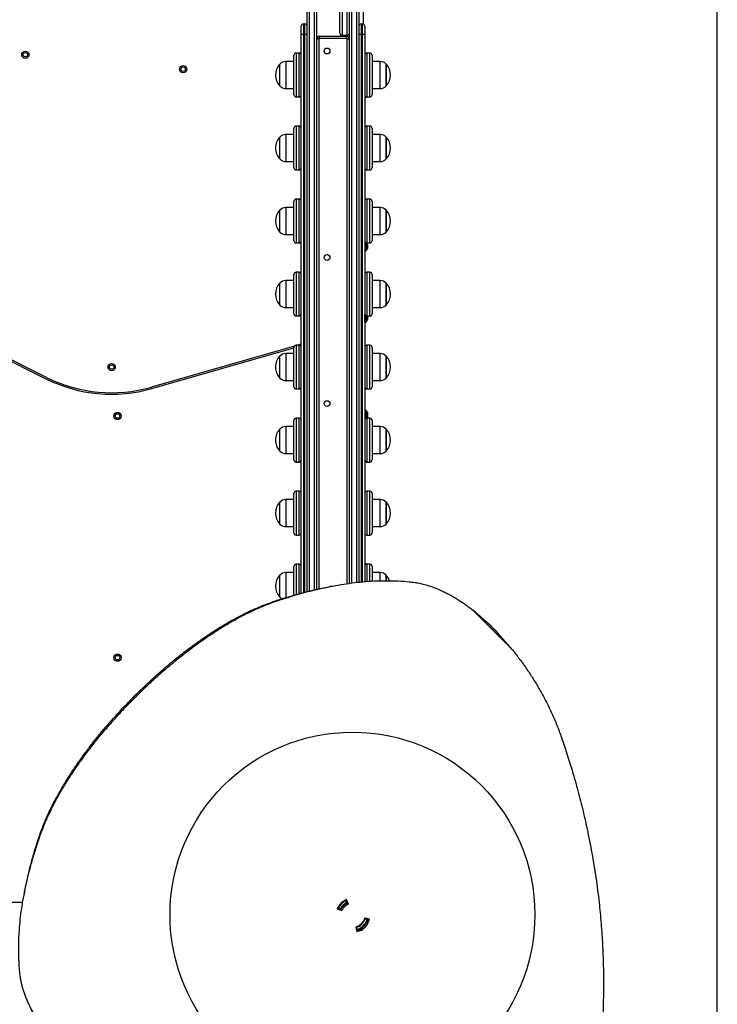
# Model space of a CAD drawing. Units: millimetres. Extents: x 2010 to 14193, y 1889 to 13004.
# Drawn here: x 9712 to 10668, y 3610 to 4959 of the extents above; entities that cross this region are included whole.
import ezdxf

# ---------------------------------------------------------------- set-up
doc = ezdxf.new("R2010")
doc.units = ezdxf.units.MM
doc.header["$LTSCALE"] = 500
doc.layers.add('OTWORY_MONTAŻOWE', color=1, linetype='Continuous')
doc.layers.add('WYLEWKI_BETONOWE', color=52, linetype='Continuous')

msp = doc.modelspace()

# ---------------------------------------------------------------- linework, layer by layer
at = {"color": 7, "linetype": 'Continuous', "lineweight": 25}
for p, q in [((10182.6, 4952.9), (10182.6, 5054.2)), ((10150.4, 4940.6), (10150.4, 4997.6)), ((10105.4, 4175.5), (10105.4, 4987.4)), ((10118.4, 4987.4), (10118.4, 4178.7)), ((10163.4, 4186.9), (10163.4, 4979.3)), ((10176.4, 4987.4), (10176.4, 4188.4)), ((10097.4, 4938.7), (10097.4, 4950.1)), ((10100.4, 4953.1), (10100.4, 4938.8)), ((10100.4, 4953.1), (10102.4, 4953.1)), ((10102.4, 4938.8), (10102.4, 4953.1)), ((10179.4, 4953.1), (10179.4, 4938.8)), ((10179.4, 4953.1), (10181.4, 4953.1)), ((10181.4, 4938.8), (10181.4, 4953.1)), ((10184.4, 4950.1), (10184.4, 4938.7)), ((10097.4, 4173.5), (10097.4, 4938.7)), ((10102.4, 4938.8), (10100.4, 4938.8)), ((10122.4, 4933.1), (10122.4, 4936.1)), ((10122.4, 4936.1), (10159.4, 4936.1)), ((10150.4, 4940.5), (10150.4, 4940.6)), ((10153.4, 4937.6), (10160.4, 4937.6)), ((10153.4, 4937.5), (10160.4, 4937.5)), ((10159.4, 4933.1), (10159.4, 4936.1)), ((10181.4, 4938.8), (10179.4, 4938.8)), ((10184.4, 4938.7), (10184.4, 4189.2)), ((10121.4, 4932.1), (10118.4, 4932.1)), ((10159.4, 4933.1), (10122.4, 4933.1)), ((10163.4, 4932.1), (10160.4, 4932.1)), ((10087.4, 4856.1), (10087.4, 4910.1)), ((10094.4, 4913.1), (10090.4, 4913.1)), ((10191.4, 4913.1), (10187.4, 4913.1)), ((10194.4, 4910.1), (10194.4, 4856.1)), ((10068, 4868.1), (10068, 4898.1)), ((10087.4, 4901.6), (10076.5, 4901.6)), ((10205.4, 4901.6), (10194.4, 4901.6)), ((10213.8, 4898.1), (10213.8, 4868.1)), ((10213.8, 4883.1), (10213.8, 4898.1)), ((10213.8, 4868.1), (10213.8, 4883.1)), ((10076.5, 4864.6), (10087.4, 4864.6)), ((10194.4, 4864.6), (10205.4, 4864.6)), ((10090.4, 4853.1), (10094.4, 4853.1)), ((10184.6, 4852.1), (10185, 4852.1)), ((10187.4, 4853.1), (10191.4, 4853.1)), ((10087.4, 4801.6), (10076.5, 4801.6)), ((10087.4, 4756.1), (10087.4, 4810.1)), ((10094.4, 4813.1), (10090.4, 4813.1)), ((10191.4, 4813.1), (10187.4, 4813.1)), ((10194.4, 4810.1), (10194.4, 4756.1)), ((10205.4, 4801.6), (10194.4, 4801.6)), ((10068, 4768.1), (10068, 4798.1)), ((10213.8, 4798.1), (10213.8, 4768.1)), ((10213.8, 4783.1), (10213.8, 4798.1)), ((10213.8, 4768.1), (10213.8, 4783.1)), ((10076.5, 4764.6), (10087.4, 4764.6)), ((10194.4, 4764.6), (10205.4, 4764.6)), ((10090.4, 4753.1), (10094.4, 4753.1)), ((10187.4, 4753.1), (10191.4, 4753.1)), ((10087.4, 4656.1), (10087.4, 4710.1)), ((10094.4, 4713.1), (10090.4, 4713.1)), ((10191.4, 4713.1), (10187.4, 4713.1)), ((10194.4, 4710.1), (10194.4, 4656.1)), ((10068, 4668.1), (10068, 4698.1)), ((10087.4, 4701.6), (10076.5, 4701.6)), ((10205.4, 4701.6), (10194.4, 4701.6)), ((10213.8, 4698.1), (10213.8, 4668.1)), ((10213.8, 4683.1), (10213.8, 4698.1)), ((10213.8, 4668.1), (10213.8, 4683.1)), ((10076.5, 4664.6), (10087.4, 4664.6)), ((10090.4, 4653.1), (10094.4, 4653.1)), ((10185, 4654.1), (10184.6, 4654.1)), ((10185.2, 4654.1), (10185, 4654.1)), ((10187.4, 4653.1), (10191.4, 4653.1)), ((10194.4, 4664.6), (10205.4, 4664.6)), ((10184.6, 4642.1), (10185, 4642.1)), ((10188.1, 4650.7), (10188.1, 4645.6)), ((10094.4, 4613.1), (10090.4, 4613.1)), ((10191.4, 4613.1), (10187.4, 4613.1)), ((10087.4, 4601.6), (10076.5, 4601.6)), ((10087.4, 4556.1), (10087.4, 4610.1)), ((10194.4, 4610.1), (10194.4, 4556.1)), ((10205.4, 4601.6), (10194.4, 4601.6)), ((10068, 4568.1), (10068, 4598.1)), ((10213.8, 4598.1), (10213.8, 4568.1)), ((10213.8, 4583.1), (10213.8, 4598.1)), ((10213.8, 4568.1), (10213.8, 4583.1)), ((10076.5, 4564.6), (10087.4, 4564.6)), ((10194.4, 4564.6), (10205.4, 4564.6)), ((10090.4, 4553.1), (10094.4, 4553.1)), ((10184.5, 4555.5), (10184.4, 4555.5)), ((10187.4, 4553.1), (10191.4, 4553.1)), ((10187.4, 4552.3), (10187.4, 4553.1)), ((10187.4, 4549.3), (10187.4, 4552.3)), ((10187.4, 4547.4), (10187.4, 4549.3)), ((10187.4, 4547.4), (10187.4, 4547.4)), ((10188.1, 4553), (10188.1, 4547.9)), ((9748.3, 4468.9), (9621.6, 4532.2)), ((10184.6, 4544.4), (10185, 4544.4)), ((9620.7, 4530.4), (9747.4, 4467.1)), ((10088, 4511.9), (9892.3, 4455.6)), ((9892.8, 4453.7), (10087.4, 4509.6)), ((10087.4, 4456.1), (10087.4, 4510.1)), ((10094.4, 4513.1), (10090.4, 4513.1)), ((10097.4, 4514.6), (10092.4, 4513.1)), ((10096.6, 4512.2), (10097.4, 4512.5)), ((10191.4, 4513.1), (10187.4, 4513.1)), ((10194.4, 4510.1), (10194.4, 4456.1)), ((10068, 4468.1), (10068, 4498.1)), ((10087.4, 4501.6), (10076.5, 4501.6)), ((10205.4, 4501.6), (10194.4, 4501.6)), ((10213.8, 4498.1), (10213.8, 4468.1)), ((10213.8, 4483.1), (10213.8, 4498.1)), ((10213.8, 4468.1), (10213.8, 4483.1)), ((10076.5, 4464.6), (10087.4, 4464.6)), ((10194.4, 4464.6), (10205.4, 4464.6)), ((10090.4, 4453.1), (10094.4, 4453.1)), ((10187.4, 4453.1), (10191.4, 4453.1)), ((10185, 4424.1), (10184.6, 4424.1)), ((10087.4, 4356.1), (10087.4, 4410.1)), ((10094.4, 4413.1), (10090.4, 4413.1)), ((10184.6, 4412.1), (10185, 4412.1)), ((10185, 4412.1), (10185.2, 4412.1)), ((10191.4, 4413.1), (10187.4, 4413.1)), ((10188.1, 4420.7), (10188.1, 4415.6)), ((10194.4, 4410.1), (10194.4, 4356.1)), ((10068, 4368.1), (10068, 4398.1)), ((10087.4, 4401.6), (10076.5, 4401.6)), ((10205.4, 4401.6), (10194.4, 4401.6)), ((10213.8, 4398.1), (10213.8, 4368.1)), ((10213.8, 4383.1), (10213.8, 4398.1)), ((10213.8, 4368.1), (10213.8, 4383.1)), ((10076.5, 4364.6), (10087.4, 4364.6)), ((10194.4, 4364.6), (10205.4, 4364.6)), ((10090.4, 4353.1), (10094.4, 4353.1)), ((10187.4, 4353.1), (10191.4, 4353.1)), ((10087.4, 4256.1), (10087.4, 4310.1)), ((10094.4, 4313.1), (10090.4, 4313.1)), ((10191.4, 4313.1), (10187.4, 4313.1)), ((10194.4, 4310.1), (10194.4, 4256.1)), ((10068, 4268.1), (10068, 4298.1)), ((10087.4, 4301.6), (10076.5, 4301.6)), ((10205.4, 4301.6), (10194.4, 4301.6)), ((10213.8, 4298.1), (10213.8, 4268.1)), ((10213.8, 4283.1), (10213.8, 4298.1)), ((10213.8, 4268.1), (10213.8, 4283.1)), ((10076.5, 4264.6), (10087.4, 4264.6)), ((10194.4, 4264.6), (10205.4, 4264.6)), ((10090.4, 4253.1), (10094.4, 4253.1)), ((10187.4, 4253.1), (10191.4, 4253.1)), ((10087.4, 4170.7), (10087.4, 4210.1)), ((10094.4, 4213.1), (10090.4, 4213.1)), ((10185, 4214.1), (10184.6, 4214.1)), ((10191.4, 4213.1), (10187.4, 4213.1)), ((10194.4, 4210.1), (10194.4, 4189.9)), ((10068, 4168.1), (10068, 4198.1)), ((10087.4, 4201.6), (10076.5, 4201.6)), ((10205.4, 4201.6), (10194.4, 4201.6)), ((10213.8, 4198.1), (10213.8, 4190.6)), ((10213.8, 4190.6), (10213.8, 4198.1)), ((10066.1, 4163.5), (10063.6, 4163.4)), ((10332.1, 4150.6), (10386.8, 4095.8)), ((9737.2, 3834.7), (9737.3, 3837.1)), ((9715.7, 3750), (9131.4, 3750)), ((10154.1, 3750.8), (10154.9, 3750.1)), ((10159.1, 3752.5), (10158.3, 3752.2)), ((10158.3, 3752.2), (10159.6, 3749.6)), ((10159.1, 3752.5), (10158.7, 3753.5)), ((10162, 3747.7), (10159.4, 3753.9)), ((10160.6, 3749), (10160.3, 3749.8)), ((10162, 3747.7), (10160.6, 3749)), ((10146.8, 3741.3), (10153, 3738.8)), ((10147.2, 3742), (10148.2, 3741.6)), ((10148.5, 3742.4), (10148.2, 3741.6)), ((10151.2, 3741.1), (10148.5, 3742.4)), ((10150.6, 3745.8), (10149.9, 3746.6)), ((10151.2, 3741.1), (10150.9, 3740.4)), ((10150.9, 3740.4), (10151.7, 3740.1)), ((10153, 3738.8), (10151.7, 3740.1)), ((10190.8, 3726.9), (10184.7, 3728.4)), ((10185.1, 3727.6), (10187.8, 3726.7)), ((10187.8, 3726.7), (10188.1, 3727.7)), ((10172.3, 3716.1), (10173.8, 3710)), ((10172.5, 3715.5), (10173.1, 3715.7)), ((10174, 3712.9), (10173.1, 3715.7)), ((10173.3, 3712.7), (10174, 3712.9)), ((10181.3, 3715.1), (10180.3, 3716.2)), ((10184.6, 3720.4), (10185.6, 3719.4))]:
    msp.add_line(p, q, dxfattribs=at)
at = {"color": 8, "linetype": 'Continuous', "lineweight": 25}
for p, q in [((10153.4, 4997.6), (10153.4, 4937.6)), ((10160.4, 4937.6), (10160.4, 4997.6)), ((10108.4, 4986.8), (10108.4, 4176.3)), ((10115.4, 4178), (10115.4, 4986.8)), ((10166.4, 4986.8), (10166.4, 4187.3)), ((10173.4, 4188.1), (10173.4, 4986.8)), ((10100.4, 4938.8), (10100.4, 4174.3)), ((10102.4, 4174.8), (10102.4, 4938.8)), ((10153.4, 4937.6), (10153.4, 4937.5)), ((10160.4, 4937.5), (10160.4, 4937.6)), ((10179.4, 4938.8), (10179.4, 4188.7)), ((10181.4, 4188.9), (10181.4, 4938.8)), ((10121.4, 4932.1), (10121.4, 4179.4)), ((10160.4, 4186.5), (10160.4, 4932.1)), ((10090.4, 4913.1), (10090.4, 4853.1)), ((10094.4, 4853.1), (10094.4, 4913.1)), ((10187.4, 4913.1), (10187.4, 4853.1)), ((10191.4, 4853.1), (10191.4, 4913.1)), ((10076.5, 4901.6), (10076.5, 4864.6)), ((10205.4, 4883.1), (10205.4, 4901.6)), ((10205.4, 4864.6), (10205.4, 4883.1)), ((10184.6, 4855.2), (10184.6, 4852.1)), ((10185, 4852.1), (10185, 4854.3)), ((10186.5, 4853.3), (10186.5, 4852.7)), ((10076.5, 4801.6), (10076.5, 4764.6)), ((10090.4, 4813.1), (10090.4, 4753.1)), ((10094.4, 4753.1), (10094.4, 4813.1)), ((10187.4, 4813.1), (10187.4, 4753.1)), ((10191.4, 4753.1), (10191.4, 4813.1)), ((10205.4, 4783.1), (10205.4, 4801.6)), ((10205.4, 4764.6), (10205.4, 4783.1)), ((10090.4, 4713.1), (10090.4, 4653.1)), ((10094.4, 4653.1), (10094.4, 4713.1)), ((10187.4, 4713.1), (10187.4, 4653.1)), ((10191.4, 4653.1), (10191.4, 4713.1)), ((10076.5, 4701.6), (10076.5, 4664.6)), ((10205.4, 4683.1), (10205.4, 4701.6)), ((10205.4, 4664.6), (10205.4, 4683.1)), ((10184.6, 4654.1), (10184.6, 4650.9)), ((10185, 4650.9), (10185, 4654.1)), ((10186.5, 4653.3), (10186.5, 4650.6)), ((10184.6, 4650.9), (10184.6, 4642.1)), ((10185, 4642.1), (10185, 4650.9)), ((10186.5, 4650.6), (10186.5, 4642.7)), ((10187.9, 4649.7), (10187.9, 4651.6)), ((10187.9, 4644.7), (10187.9, 4649.7)), ((10090.4, 4613.1), (10090.4, 4553.1)), ((10094.4, 4553.1), (10094.4, 4613.1)), ((10187.4, 4613.1), (10187.4, 4553.1)), ((10191.4, 4553.1), (10191.4, 4613.1)), ((10076.5, 4601.6), (10076.5, 4564.6)), ((10205.4, 4583.1), (10205.4, 4601.6)), ((10205.4, 4564.6), (10205.4, 4583.1)), ((10184.6, 4545.4), (10184.6, 4555.1)), ((10184.6, 4545.4), (10184.6, 4544.4)), ((10185, 4544.4), (10185, 4545.5)), ((10186.5, 4546.1), (10186.5, 4545)), ((10186.9, 4546.4), (10186.9, 4553.2)), ((10187.9, 4549.3), (10187.9, 4553.1)), ((10187.9, 4547), (10187.9, 4549.3)), ((10090.4, 4513.1), (10090.4, 4453.1)), ((10094.4, 4453.1), (10094.4, 4513.1)), ((10187.4, 4513.1), (10187.4, 4453.1)), ((10191.4, 4453.1), (10191.4, 4513.1)), ((10076.5, 4501.6), (10076.5, 4464.6)), ((10205.4, 4483.1), (10205.4, 4501.6)), ((10205.4, 4464.6), (10205.4, 4483.1)), ((10184.6, 4424.1), (10184.6, 4421.2)), ((10185, 4421.2), (10185, 4424.1)), ((10186.5, 4423.5), (10186.5, 4420.9)), ((10090.4, 4413.1), (10090.4, 4353.1)), ((10094.4, 4353.1), (10094.4, 4413.1)), ((10184.6, 4421.2), (10184.6, 4412.1)), ((10185, 4412.1), (10185, 4421.2)), ((10186.5, 4420.9), (10186.5, 4413)), ((10187.4, 4413.1), (10187.4, 4353.1)), ((10187.9, 4419.9), (10187.9, 4421.6)), ((10187.9, 4414.7), (10187.9, 4419.9)), ((10191.4, 4353.1), (10191.4, 4413.1)), ((10076.5, 4401.6), (10076.5, 4364.6)), ((10205.4, 4383.1), (10205.4, 4401.6)), ((10205.4, 4364.6), (10205.4, 4383.1)), ((10090.4, 4313.1), (10090.4, 4253.1)), ((10094.4, 4253.1), (10094.4, 4313.1)), ((10187.4, 4313.1), (10187.4, 4253.1)), ((10191.4, 4253.1), (10191.4, 4313.1)), ((10076.5, 4301.6), (10076.5, 4264.6)), ((10205.4, 4283.1), (10205.4, 4301.6)), ((10205.4, 4264.6), (10205.4, 4283.1)), ((10090.4, 4213.1), (10090.4, 4171.6)), ((10094.4, 4172.6), (10094.4, 4213.1)), ((10184.6, 4214.1), (10184.6, 4211.1)), ((10185, 4211.9), (10185, 4214.1)), ((10186.5, 4213.5), (10186.5, 4213)), ((10187.4, 4213.1), (10187.4, 4189.5)), ((10191.4, 4189.8), (10191.4, 4213.1)), ((10076.5, 4201.6), (10076.5, 4167.4)), ((10205.4, 4190.4), (10205.4, 4201.6))]:
    msp.add_line(p, q, dxfattribs=at)
at = {"color": 7, "linetype": 'Continuous', "lineweight": 25, "flags": 128}
for points in [[(10184.4, 4852.1), (10184.5, 4852.1), (10184.6, 4852.1)], [(10184.6, 4654.1), (10184.5, 4654.1), (10184.4, 4654.1)], [(10184.4, 4642.1), (10184.5, 4642.1), (10184.6, 4642.1)], [(10184.4, 4545.4), (10184.5, 4545.4), (10184.6, 4545.4)], [(10188.1, 4553), (10188.1, 4553.1), (10188.1, 4553.1)], [(10184.4, 4544.5), (10184.5, 4544.5), (10184.6, 4544.4)], [(10184.6, 4424.1), (10184.5, 4424.1), (10184.4, 4424.1)], [(10184.4, 4412.1), (10184.5, 4412.1), (10184.6, 4412.1)], [(10184.6, 4214.1), (10184.5, 4214.1), (10184.4, 4214.1)]]:
    msp.add_lwpolyline(points, dxfattribs=at)
at = {"color": 7, "linetype": 'Continuous', "lineweight": 25}
for centre, radius in [((9719.3, 4910.9), 5), ((9719.3, 4910.9), 3), ((10132.8, 4916), 4), ((9935.6, 4891.1), 5), ((9935.6, 4891.1), 3), ((10132.8, 4633.1), 4), ((9837.6, 4483.1), 5), ((9837.6, 4483.1), 3), ((10132.8, 4433.1), 4), ((9845.6, 4416.1), 5), ((9845.6, 4416.1), 3), ((9845.6, 4085.1), 5), ((9845.6, 4085.1), 3)]:
    msp.add_circle(centre, radius, dxfattribs=at)
for centre, radius, start, end in [((10100.4, 4950.1), 3, 90, 180), ((10102.4, 4950.1), 3, 0, 90), ((10179.4, 4950.1), 3, 90, 180), ((10181.4, 4950.1), 3, 0, 90), ((10099.7, 4922.6), 16.2, 87.3554, 97.9799), ((10103.2, 4922.6), 16.2, 82.0201, 92.6446), ((10122.4, 4932.1), 4, 90, 180), ((10153.4, 4940.6), 3, 180, 270), ((10153.4, 4940.5), 3, 180, 270), ((10159.4, 4932.1), 4, 0, 90), ((10160.4, 4940.6), 3, 270, 0), ((10160.4, 4940.5), 3, 270, 0), ((10178.7, 4922.6), 16.2, 87.3554, 97.9799), ((10182.2, 4922.6), 16.2, 82.0201, 92.6446), ((10122.4, 4932.1), 1, 90, 180), ((10159.4, 4932.1), 1, 0, 90), ((10090.4, 4910.1), 3, 90, 180), ((10094.4, 4910.1), 3, 0, 90), ((10187.4, 4910.1), 3, 90, 180), ((10191.4, 4910.1), 3, 0, 90), ((10084.5, 4883.1), 22.3, 137.7204, 222.2796), ((10076.5, 4889.6), 12, 90, 134.8613), ((10205.4, 4889.6), 12, 45.1387, 90), ((10197.4, 4883.1), 22.3, 317.7204, 42.2796), ((10076.5, 4876.6), 12, 225.1387, 270), ((10090.4, 4856.1), 3, 180, 270), ((10094.4, 4856.1), 3, 270, 0), ((10187.4, 4856.1), 3, 180, 270), ((10191.4, 4856.1), 3, 270, 0), ((10205.4, 4876.6), 12, 270, 314.8613), ((10185, 4854.1), 2, 270, 315.0004), ((10181, 4858.1), 7.66, 315.0004, 319.7471), ((10076.5, 4789.6), 12, 90, 134.8613), ((10090.4, 4810.1), 3, 90, 180), ((10094.4, 4810.1), 3, 0, 90), ((10187.4, 4810.1), 3, 90, 180), ((10191.4, 4810.1), 3, 0, 90), ((10205.4, 4789.6), 12, 45.1387, 90), ((10084.5, 4783.1), 22.3, 137.7204, 180), ((10197.4, 4783.1), 22.3, 317.7204, 42.2796), ((10084.5, 4783.1), 22.3, 180, 222.2796), ((10076.5, 4776.6), 12, 225.1387, 270), ((10205.4, 4776.6), 12, 270, 314.8613), ((10090.4, 4756.1), 3, 180, 270), ((10094.4, 4756.1), 3, 270, 0), ((10187.4, 4756.1), 3, 180, 270), ((10191.4, 4756.1), 3, 270, 0), ((10090.4, 4710.1), 3, 90, 180), ((10094.4, 4710.1), 3, 0, 90), ((10187.4, 4710.1), 3, 90, 180), ((10191.4, 4710.1), 3, 0, 90), ((10084.5, 4683.1), 22.3, 137.7204, 222.2796), ((10076.5, 4689.6), 12, 90, 134.8613), ((10205.4, 4689.6), 12, 45.1387, 90), ((10197.4, 4683.1), 22.3, 317.7204, 42.2796), ((10076.5, 4676.6), 12, 225.1387, 270), ((10205.4, 4676.6), 12, 270, 314.8613), ((10090.4, 4656.1), 3, 180, 270), ((10094.4, 4656.1), 3, 270, 0), ((10187.4, 4656.1), 3, 180, 270), ((10181, 4648.1), 7.66, 26.6281, 41.5196), ((10191.4, 4656.1), 3, 270, 0), ((10185, 4644.1), 2, 270, 315.0004), ((10181, 4648.1), 7.66, 315.0004, 333.3719), ((10186.1, 4650.7), 2, 360, 26.6281), ((10186.1, 4645.6), 2, 333.3719, 0), ((10090.4, 4610.1), 3, 90, 180), ((10094.4, 4610.1), 3, 0, 90), ((10187.4, 4610.1), 3, 90, 180), ((10191.4, 4610.1), 3, 0, 90), ((10076.5, 4589.6), 12, 90, 134.8613), ((10205.4, 4589.6), 12, 45.1387, 90), ((10084.5, 4583.1), 22.3, 137.7204, 222.2796), ((10197.4, 4583.1), 22.3, 317.7204, 42.2796), ((10076.5, 4576.6), 12, 225.1387, 270), ((10205.4, 4576.6), 12, 270, 314.8613), ((10090.4, 4556.1), 3, 180, 270), ((10094.4, 4556.1), 3, 270, 0), ((10187.4, 4556.1), 3, 180, 270), ((10184.1, 4549.8), 4.38, 276.9281, 309.7374), ((10185, 4546.4), 2, 270, 315.0004), ((10181, 4550.4), 7.66, 315.0004, 333.3719), ((10186, 4547.5), 1.39, 309.7374, 356.5839), ((10186.1, 4547.9), 2, 333.3719, 0), ((10191.4, 4556.1), 3, 270, 0), ((10090.4, 4510.1), 3, 90, 180), ((10094.4, 4510.1), 3, 0, 90), ((10187.4, 4510.1), 3, 90, 180), ((10191.4, 4510.1), 3, 0, 90), ((10084.5, 4483.1), 22.3, 137.7204, 180), ((10076.5, 4489.6), 12, 90, 134.8613), ((10205.4, 4489.6), 12, 45.1387, 90), ((10197.4, 4483.1), 22.3, 317.7204, 42.2796), ((10084.5, 4483.1), 22.3, 180, 222.2796), ((9837.3, 4646.9), 201, 243.4349, 286.0323), ((9837.3, 4646.9), 199, 243.4349, 286.0323), ((10076.5, 4476.6), 12, 225.1387, 270), ((10205.4, 4476.6), 12, 270, 314.8613), ((10090.4, 4456.1), 3, 180, 270), ((10094.4, 4456.1), 3, 270, 0), ((10187.4, 4456.1), 3, 180, 270), ((10191.4, 4456.1), 3, 270, 0), ((10185, 4422.1), 2, 44.9996, 90), ((10181, 4418.1), 7.66, 26.6281, 44.9996), ((10090.4, 4410.1), 3, 90, 180), ((10094.4, 4410.1), 3, 0, 90), ((10187.4, 4410.1), 3, 90, 180), ((10181, 4418.1), 7.66, 318.4806, 333.3719), ((10186.1, 4420.7), 2, 360, 26.6281), ((10186.1, 4415.6), 2, 333.3719, 0), ((10191.4, 4410.1), 3, 0, 90), ((10084.5, 4383.1), 22.3, 137.7204, 180), ((10076.5, 4389.6), 12, 90, 134.8613), ((10205.4, 4389.6), 12, 45.1387, 90), ((10197.4, 4383.1), 22.3, 317.7204, 42.2796), ((10084.5, 4383.1), 22.3, 180, 222.2796), ((10076.5, 4376.6), 12, 225.1387, 270), ((10090.4, 4356.1), 3, 180, 270), ((10094.4, 4356.1), 3, 270, 0), ((10187.4, 4356.1), 3, 180, 270), ((10191.4, 4356.1), 3, 270, 0), ((10205.4, 4376.6), 12, 270, 314.8613), ((10090.4, 4310.1), 3, 90, 180), ((10094.4, 4310.1), 3, 0, 90), ((10187.4, 4310.1), 3, 90, 180), ((10191.4, 4310.1), 3, 0, 90), ((10084.5, 4283.1), 22.3, 137.7204, 222.2796), ((10076.5, 4289.6), 12, 90, 134.8613), ((10205.4, 4289.6), 12, 45.1387, 90), ((10197.4, 4283.1), 22.3, 317.7204, 42.2796), ((10076.5, 4276.6), 12, 225.1387, 270), ((10205.4, 4276.6), 12, 270, 314.8613), ((10090.4, 4256.1), 3, 180, 270), ((10094.4, 4256.1), 3, 270, 0), ((10187.4, 4256.1), 3, 180, 270), ((10191.4, 4256.1), 3, 270, 0), ((10090.4, 4210.1), 3, 90, 180), ((10094.4, 4210.1), 3, 0, 90), ((10187.4, 4210.1), 3, 90, 180), ((10185, 4212.1), 2, 44.9996, 90), ((10181, 4208.1), 7.66, 40.2529, 44.9996), ((10191.4, 4210.1), 3, 0, 90), ((10084.5, 4183.1), 22.3, 137.7204, 222.2796), ((10076.5, 4189.6), 12, 90, 134.8613), ((10205.4, 4189.6), 12, 45.1387, 90), ((10197.4, 4183.1), 22.3, 19.3995, 42.2796), ((10076.5, 4176.6), 12, 225.1387, 244.6804), ((10117.7, 3881.5), 344, 38.5378, 51.4622), ((10167.6, 3733.1), 21.2, 116, 154), ((10167.6, 3733.1), 18.3, 116, 154), ((10167.6, 3733.1), 21.7, 113.5329, 127.0666), ((10167.6, 3733.1), 21.6, 113.5464, 127.0164), ((10167.6, 3733.1), 21.7, 142.9334, 156.4518), ((10167.6, 3733.1), 21.6, 142.9836, 156.4528), ((10167.6, 3733.1), 18.3, 287.5, 342.5), ((10167.6, 3733.1), 21.2, 287.5, 342.5), ((10167.6, 3733.1), 21.6, 322.9836, 344.8319), ((10167.6, 3733.1), 21.7, 322.9334, 344.8149), ((10167.6, 3733.1), 21.6, 285.1935, 307.0164), ((10167.6, 3733.1), 21.7, 285.1597, 307.0666)]:
    msp.add_arc(centre, radius, start, end, dxfattribs=at)
for points, knots in [([(10063.6, 4163.4), (10066.3, 4164.3), (10071.3, 4165.9), (10078.3, 4168), (10084.6, 4170), (10090.9, 4171.7), (10099.4, 4174.1), (10110.2, 4176.8), (10123.2, 4179.8), (10131.7, 4181.5), (10136, 4182.3)], [0, 0, 0, 0, 0.1062751, 0.2008466, 0.2837196, 0.3655771, 0.4573157, 0.6360095, 0.8151985, 1, 1, 1, 1]), ([(10066.1, 4163.5), (10068.7, 4164.4), (10073.7, 4166), (10080.8, 4168.2), (10087.2, 4170.1), (10093.4, 4172), (10102, 4174.4), (10112.9, 4177.2), (10126.5, 4180.4), (10140.7, 4183.3), (10155.6, 4185.9), (10170.6, 4188), (10185.7, 4189.5), (10200.8, 4190.4), (10215.7, 4190.6), (10230.6, 4190.3), (10240.5, 4189.5), (10245.5, 4189.2)], [0, 0, 0, 0, 0.040924, 0.077339, 0.109248, 0.140763, 0.17608, 0.244864, 0.313829, 0.395969, 0.478127, 0.560256, 0.648213, 0.736203, 0.82187, 0.909566, 1, 1, 1, 1]), ([(10140, 4183.1), (10139.3, 4183), (10138, 4182.7), (10136.6, 4182.5), (10136, 4182.3)], [0, 0, 0, 0, 0.500087, 1, 1, 1, 1]), ([(10245.5, 4189.2), (10246.9, 4189), (10249.4, 4188.7), (10252.9, 4188.3), (10256.1, 4187.7), (10259.4, 4187.1), (10262.8, 4186.3), (10266.3, 4185.4), (10271.8, 4183.9), (10279.3, 4181.4), (10287.5, 4178), (10294.3, 4174.8), (10299.7, 4172), (10305.2, 4169), (10310.6, 4165.7), (10315.9, 4162.3), (10321.2, 4158.7), (10326.5, 4154.8), (10330.2, 4152.1), (10332.1, 4150.6)], [0, 0, 0, 0, 0.046739, 0.087179, 0.12133, 0.160282, 0.200331, 0.240292, 0.280279, 0.390236, 0.500323, 0.562823, 0.625269, 0.687718, 0.750227, 0.812462, 0.872669, 0.933252, 1, 1, 1, 1]), ([(9737.2, 3834.7), (9737.8, 3836.4), (9738.9, 3839.5), (9740.4, 3843.8), (9741.9, 3847.9), (9743.9, 3852.8), (9746.3, 3858.8), (9750.1, 3867.5), (9755.1, 3877.9), (9761.9, 3891), (9769.8, 3904.9), (9778.8, 3919.6), (9788.5, 3934.1), (9798.7, 3948.5), (9809.3, 3962.7), (9820.5, 3976.7), (9832.2, 3990.5), (9844.3, 4004.2), (9856.9, 4017.7), (9869.8, 4030.9), (9883.1, 4043.9), (9896.5, 4056.4), (9910.2, 4068.6), (9924, 4080.2), (9938.1, 4091.4), (9952.2, 4102.1), (9966.4, 4112.1), (9980.5, 4121.5), (9994.5, 4130.2), (10008.5, 4138.2), (10021.5, 4145), (10033.4, 4150.6), (10044.1, 4155.3), (10055, 4159.6), (10062.3, 4162.2), (10066.1, 4163.5)], [0, 0, 0, 0, 0.013099, 0.02388, 0.032818, 0.043563, 0.061017, 0.078284, 0.109049, 0.139867, 0.176508, 0.213133, 0.249822, 0.285744, 0.32148, 0.357104, 0.392693, 0.428322, 0.464067, 0.500002, 0.535936, 0.571679, 0.607307, 0.642896, 0.678521, 0.714258, 0.750183, 0.785202, 0.820162, 0.855136, 0.890166, 0.91764, 0.944521, 0.971222, 1, 1, 1, 1]), ([(9737.3, 3837.1), (9737.9, 3838.8), (9738.9, 3841.9), (9740.4, 3846.3), (9741.9, 3850.3), (9743.8, 3855.1), (9746.2, 3861.1), (9750, 3869.8), (9754.9, 3880.2), (9761.6, 3893.2), (9769.4, 3907), (9778.3, 3921.6), (9787.5, 3935.5), (9796.7, 3948.6), (9805.9, 3961), (9815.4, 3973.2), (9825.3, 3985.3), (9835.6, 3997.2), (9846.3, 4009.1), (9857.2, 4020.7), (9868.5, 4032.2), (9880, 4043.5), (9891.7, 4054.5), (9903.5, 4065.1), (9915.4, 4075.4), (9927.5, 4085.3), (9939.8, 4094.9), (9952.1, 4104), (9965, 4113.1), (9978.4, 4122), (9992.4, 4130.6), (10006.3, 4138.5), (10019.2, 4145.2), (10031, 4150.8), (10041.7, 4155.4), (10052.6, 4159.6), (10059.8, 4162.1), (10063.6, 4163.4)], [0, 0, 0, 0, 0.013121, 0.02392, 0.032871, 0.043631, 0.061108, 0.078394, 0.109187, 0.140026, 0.176682, 0.213311, 0.249997, 0.281432, 0.312711, 0.343887, 0.37501, 0.406131, 0.437303, 0.468577, 0.500002, 0.531426, 0.562698, 0.593869, 0.62499, 0.656113, 0.68729, 0.718571, 0.750008, 0.785023, 0.819988, 0.854974, 0.890027, 0.917525, 0.944437, 0.971175, 1, 1, 1, 1]), ([(10386.8, 4095.8), (10388.1, 4094.2), (10390.5, 4091.2), (10393.8, 4087), (10396.8, 4083), (10399.9, 4078.9), (10403, 4074.5), (10406.1, 4070), (10410.9, 4062.9), (10417.3, 4052.9), (10425.4, 4039.2), (10433.4, 4024.5), (10441, 4008.7), (10448, 3992.5), (10452, 3981.4), (10454.1, 3975.8)], [0, 0, 0, 0, 0.046197, 0.086519, 0.120977, 0.160101, 0.200113, 0.239877, 0.279785, 0.38968, 0.499677, 0.624674, 0.748388, 0.872367, 1, 1, 1, 1]), ([(10454.1, 3975.8), (10455.5, 3971.4), (10458.4, 3963), (10462.4, 3950.8), (10466, 3939.3), (10469.3, 3928.4), (10472.4, 3917.5), (10477.1, 3900.9), (10482.8, 3878.6), (10489.6, 3848.9), (10495.9, 3817.3), (10501.4, 3783.7), (10505.5, 3751.6), (10508.5, 3721.1), (10510.4, 3692.1), (10511.5, 3663.2), (10511.8, 3634.5), (10511.2, 3605.8), (10509.8, 3577.3), (10507.6, 3548.4), (10505.4, 3529.1), (10504.3, 3519.4)], [0, 0, 0, 0, 0.029674, 0.057465, 0.083374, 0.107402, 0.130625, 0.15693, 0.218493, 0.279842, 0.353161, 0.426467, 0.49978, 0.562297, 0.624803, 0.687312, 0.749837, 0.810964, 0.873025, 0.936033, 1, 1, 1, 1]), ([(9711.6, 3655.2), (9711.4, 3657.5), (9711, 3661.7), (9710.7, 3667.8), (9710.4, 3673.4), (9710.2, 3679), (9710.1, 3686.6), (9710.3, 3696.5), (9710.8, 3709.1), (9711.9, 3722.7), (9713.7, 3737.2), (9716, 3752.3), (9719, 3768), (9722.6, 3784.1), (9726.8, 3800.5), (9731.6, 3817.2), (9735.3, 3828.8), (9737.2, 3834.7)], [0, 0, 0, 0, 0.040874, 0.077226, 0.10906, 0.140508, 0.17578, 0.244467, 0.313375, 0.395466, 0.477593, 0.559738, 0.647739, 0.735788, 0.821573, 0.90941, 1, 1, 1, 1]), ([(9718.4, 3764.8), (9718.8, 3766.7), (9720.1, 3774), (9723, 3786.7), (9727.1, 3803), (9731.8, 3819.8), (9735.4, 3831.3), (9737.3, 3837.1)], [0, 0, 0, 0, 0.084878, 0.313681, 0.536558, 0.764724, 1, 1, 1, 1]), ([(9718.4, 3764.8), (9718.3, 3764.1), (9718, 3762.8), (9717.7, 3761.4), (9717.6, 3760.8)], [0, 0, 0, 0, 0.499914, 1, 1, 1, 1]), ([(10159.4, 3753.9), (10158, 3753.2), (10155.3, 3751.9), (10151.7, 3749), (10148.7, 3745.4), (10147.5, 3742.7), (10146.8, 3741.3)], [0, 0, 0, 0, 0.258867, 0.499805, 0.750027, 1, 1, 1, 1]), ([(10151.7, 3740.1), (10152.1, 3740.8), (10152.8, 3742), (10154.1, 3743.8), (10155.5, 3745.3), (10157, 3746.7), (10158.7, 3748), (10159.9, 3748.6), (10160.6, 3749)], [0, 0, 0, 0, 0.177901, 0.343871, 0.499762, 0.66905, 0.815751, 1, 1, 1, 1]), ([(10160.3, 3749.8), (10160.1, 3749.8), (10159.9, 3749.7), (10159.7, 3749.6), (10159.6, 3749.6)], [0, 0, 0, 0, 0.653973, 1, 1, 1, 1]), ([(10153, 3738.8), (10153.4, 3739.4), (10154.1, 3740.7), (10155.4, 3742.4), (10156.8, 3744), (10158.3, 3745.4), (10160.1, 3746.6), (10161.3, 3747.3), (10162, 3747.7)], [0, 0, 0, 0, 0.177853, 0.343834, 0.499765, 0.669098, 0.815806, 1, 1, 1, 1]), ([(10184.7, 3728.4), (10184, 3727), (10182.8, 3724.3), (10179.9, 3720.7), (10176.4, 3717.8), (10173.7, 3716.7), (10172.3, 3716.1)], [0, 0, 0, 0, 0.2577815, 0.4997833, 0.750047, 1, 1, 1, 1]), ([(10173.4, 3711.6), (10174.2, 3711.8), (10175.9, 3712.2), (10178.5, 3713.4), (10181.2, 3715.1), (10183.3, 3716.9), (10185, 3718.7), (10186.2, 3720.5), (10187.5, 3722.5), (10188.5, 3724.8), (10188.9, 3726.5), (10189.1, 3727.3)], [0, 0, 0, 0, 0.101009, 0.235307, 0.367134, 0.500077, 0.589533, 0.679059, 0.769763, 0.893468, 1, 1, 1, 1]), ([(10173.8, 3710), (10174.9, 3710.2), (10176.9, 3710.7), (10179.8, 3712), (10182.5, 3713.7), (10184.7, 3715.6), (10186.3, 3717.4), (10187.6, 3719.1), (10188.8, 3721.2), (10189.9, 3723.8), (10190.5, 3725.8), (10190.8, 3726.9)], [0, 0, 0, 0, 0.1298365, 0.2543572, 0.3766791, 0.5000858, 0.5831272, 0.6662183, 0.7503718, 0.8650661, 1, 1, 1, 1]), ([(10185.1, 3727.6), (10185.1, 3727.7), (10185.2, 3727.9), (10185.2, 3728.1), (10185.2, 3728.3)], [0, 0, 0, 0, 0.493282, 1, 1, 1, 1]), ([(9750.1, 3568.6), (9749.1, 3570), (9747.2, 3572.5), (9744.6, 3575.9), (9742.3, 3579.2), (9740.1, 3582.4), (9737.8, 3585.8), (9735.6, 3589.3), (9732.2, 3594.8), (9728, 3602.3), (9724, 3610.5), (9721.1, 3617.3), (9719, 3622.7), (9717.1, 3628.1), (9715.5, 3633.5), (9714.1, 3638.9), (9713, 3644.2), (9712.2, 3649.6), (9711.8, 3653.3), (9711.6, 3655.2)], [0, 0, 0, 0, 0.046638, 0.086987, 0.121056, 0.159934, 0.199915, 0.239817, 0.279762, 0.389633, 0.499669, 0.562195, 0.624677, 0.687173, 0.749739, 0.812072, 0.872388, 0.933106, 1, 1, 1, 1])]:
    msp.add_open_spline(points, degree=3, knots=knots, dxfattribs=at)
at = {"layer": 'OTWORY_MONTAŻOWE'}
msp.add_circle((10167.6, 3733.1), 250, dxfattribs=at)
at = {"layer": 'WYLEWKI_BETONOWE'}
msp.add_line((10667.6, 3233.1), (10667.6, 9133.1), dxfattribs=at)

doc.saveas('drawing.dxf')
